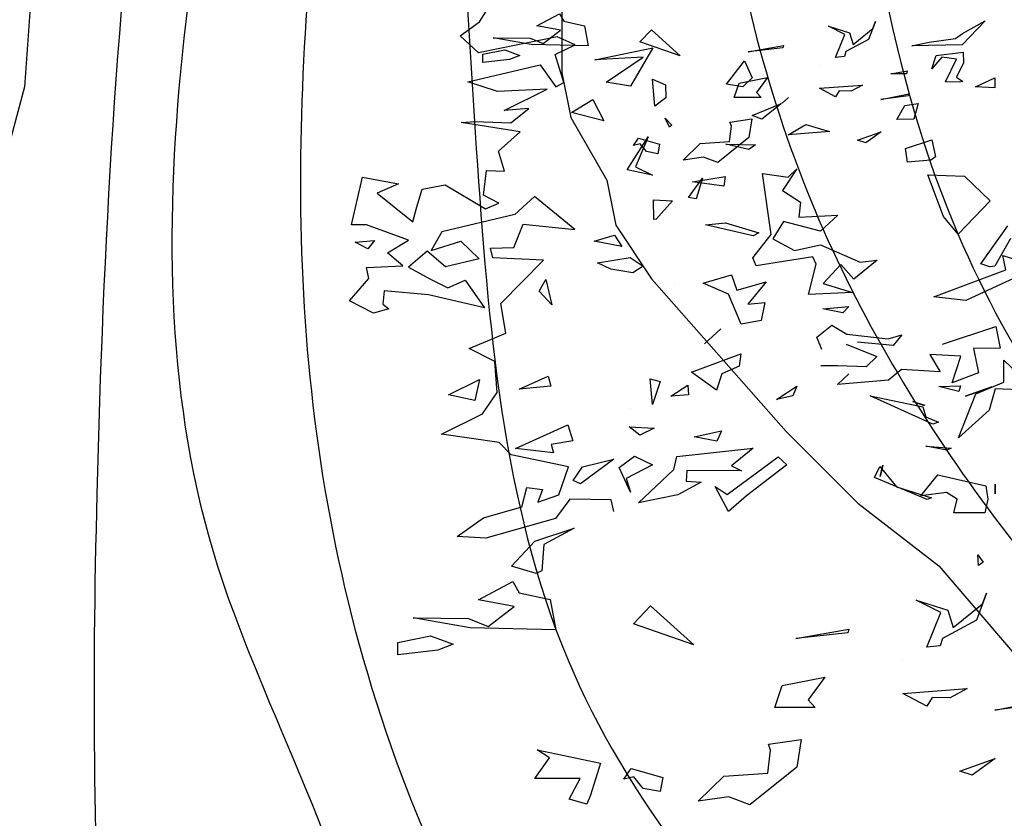
# Model space of a CAD drawing. Units: millimetres. Extents: x 2977 to 3288, y 1041 to 1321.
# Drawn here: x 3151 to 3158, y 1201 to 1207 of the extents above; entities that cross this region are included whole.
import ezdxf

# ---------------------------------------------------------------- set-up
doc = ezdxf.new("R2010")
doc.units = ezdxf.units.MM
for name, color, linetype in [('CURVAS 100 MODIF', 116, 'Continuous'), ('CURVAS 20', 252, 'Continuous'), ('VEGETACION', 57, 'Continuous'), ('VERDE', 67, 'Continuous')]:
    doc.layers.add(name, color=color, linetype=linetype)

# ---------------------------------------------------------------- blocks, each defined once
blk = doc.blocks.new('A$C14FD7D5A')
at = {"layer": 'VERDE', "color": 97}
for p, q in [((1.6919, 7.4967), (1.9272, 7.4463)), ((1.7372, 7.4666), (1.6919, 7.4967)), ((1.6835, 7.3899), (1.7372, 7.4666)), ((1.9272, 7.4463), (1.89, 7.3277)), ((1.8516, 7.3899), (1.6835, 7.3899)), ((1.8111, 7.3131), (1.8516, 7.3899)), ((1.8773, 7.2936), (1.8111, 7.3131)), ((1.8773, 7.2936), (1.8111, 7.3131)), ((1.89, 7.3277), (1.8773, 7.2936)), ((0.6466, 4.1601), (0.7054, 4.255)), ((0.549, 4.0911), (0.6466, 4.1601)), ((3.1573, 4.1662), (3.0429, 4.0468)), ((3.0449, 4.1019), (3.1573, 4.1662)), ((0.6414, 4.0067), (0.549, 4.0911)), ((1.0322, 4.0853), (0.6414, 4.0067)), ((1.1218, 4.0461), (1.0322, 4.0853)), ((2.88, 4.0601), (3.0112, 4.0785)), ((3.0112, 4.0785), (3.0449, 4.1019)), ((1.0214, 3.9991), (1.1218, 4.0461)), ((2.7944, 4.0414), (2.88, 4.0601)), ((3.0429, 4.0468), (2.7944, 4.0414)), ((3.0429, 4.0468), (2.7944, 4.0414)), ((1.0656, 3.8598), (1.0214, 3.9991)), ((1.219, 3.9716), (1.5074, 4.0322)), ((1.5074, 4.0322), (1.3952, 3.841)), ((1.4581, 3.9851), (1.219, 3.9716)), ((1.2745, 3.861), (1.4581, 3.9851)), ((1.8728, 3.8513), (1.9621, 3.9669)), ((1.9621, 3.9669), (2, 3.883)), ((0.5884, 3.8627), (0.9476, 3.9467)), ((0.9476, 3.9467), (1.0243, 3.8369)), ((0.7357, 3.8142), (0.5884, 3.8627)), ((1.0243, 3.8369), (1.0656, 3.8598)), ((1.3952, 3.841), (1.2745, 3.861)), ((1.3952, 3.841), (1.2745, 3.861)), ((1.5047, 3.8763), (1.5691, 3.848)), ((1.5174, 3.7424), (1.5047, 3.8763)), ((1.5174, 3.7424), (1.5047, 3.8763)), ((2, 3.883), (1.9536, 3.837)), ((0.9822, 3.8254), (0.7357, 3.8142)), ((0.7688, 3.7204), (0.9822, 3.8254)), ((1.5691, 3.848), (1.5707, 3.7826)), ((1.9536, 3.837), (1.8728, 3.8513)), ((1.9536, 3.837), (1.8728, 3.8513)), ((1.5707, 3.7826), (1.5174, 3.7424)), ((2.1816, 3.784), (2.1487, 3.7559)), ((2.1487, 3.7559), (2.1816, 3.784)), ((2.1487, 3.7559), (2.1816, 3.784)), ((1.1022, 3.7096), (1.2092, 3.7753)), ((1.2092, 3.7753), (1.2631, 3.6691)), ((2.0003, 3.6953), (2.1457, 3.7549)), ((2.1457, 3.7549), (2.0478, 3.6775)), ((0.8905, 3.7304), (0.7688, 3.7204)), ((0.8023, 3.6581), (0.8905, 3.7304)), ((1.2631, 3.6691), (1.1022, 3.7096)), ((1.2631, 3.6691), (1.1022, 3.7096)), ((1.5686, 3.6814), (1.6021, 3.6471)), ((1.589, 3.6375), (1.5686, 3.6814)), ((1.589, 3.6375), (1.5686, 3.6814)), ((2.0478, 3.6775), (2.0003, 3.6953)), ((2.0478, 3.6775), (2.0003, 3.6953)), ((0.5541, 3.6611), (0.6233, 3.6658)), ((0.8473, 3.6147), (0.5541, 3.6611)), ((0.6233, 3.6658), (0.8023, 3.6581)), ((1.6021, 3.6471), (1.589, 3.6375)), ((2.1794, 3.5987), (2.2665, 3.6508)), ((2.2665, 3.6508), (2.3841, 3.6165)), ((0.7399, 3.5174), (0.8473, 3.6147)), ((2.3841, 3.6165), (2.1794, 3.5987)), ((2.3841, 3.6165), (2.1794, 3.5987)), ((1.3789, 3.4249), (1.4842, 3.589)), ((1.4842, 3.589), (1.42, 3.4394)), ((1.8697, 3.552), (2.0171, 3.5496)), ((1.9841, 3.5265), (1.8697, 3.552)), ((1.9841, 3.5265), (1.8697, 3.552)), ((2.0171, 3.5496), (1.9841, 3.5265)), ((0.7696, 3.4192), (0.7399, 3.5174)), ((0.6651, 3.2999), (0.6811, 3.4225)), ((0.6811, 3.4225), (0.7696, 3.4192)), ((1.5052, 3.3986), (1.3789, 3.4249)), ((1.5052, 3.3986), (1.3789, 3.4249)), ((1.42, 3.4394), (1.5052, 3.3986)), ((2.2227, 3.4294), (2.1518, 3.322)), ((2.1792, 3.3893), (2.2227, 3.4294)), ((0.0106, 3.1513), (0.0654, 3.3882)), ((0.0654, 3.3882), (0.2434, 3.3554)), ((1.7048, 3.3653), (1.8665, 3.3927)), ((1.8665, 3.3927), (1.859, 3.3439)), ((2.0511, 3.4067), (2.1792, 3.3893)), ((2.0952, 3.1043), (2.0511, 3.4067)), ((2.8739, 3.4005), (3.0559, 3.3939)), ((2.9517, 3.194), (2.8739, 3.4005)), ((3.0559, 3.3939), (3.1833, 3.2708)), ((0.2434, 3.3554), (0.1376, 3.3098)), ((0.3613, 3.3295), (0.476, 3.3501)), ((0.476, 3.3501), (0.6761, 3.2313)), ((1.859, 3.3439), (1.7048, 3.3653)), ((1.859, 3.3439), (1.7048, 3.3653)), ((0.1376, 3.3098), (0.315, 3.1665)), ((0.3349, 3.241), (0.3613, 3.3295)), ((2.1518, 3.322), (2.2399, 3.2641)), ((0.742, 3.2595), (0.6651, 3.2999)), ((0.9198, 3.2926), (0.8211, 3.2033)), ((1.1192, 3.1289), (0.9198, 3.2926)), ((1.5108, 3.2754), (1.6048, 3.2706)), ((1.512, 3.1786), (1.5108, 3.2754)), ((1.6048, 3.2706), (1.5233, 3.1793)), ((3.1833, 3.2708), (3.024, 3.1058)), ((0.315, 3.1665), (0.3349, 3.241)), ((0.6761, 3.2313), (0.742, 3.2595)), ((2.2399, 3.2641), (2.2328, 3.1907)), ((0.8211, 3.2033), (0.458, 3.1164)), ((2.2328, 3.1907), (2.4258, 3.1995)), ((2.4258, 3.1995), (2.3402, 3.1199)), ((3.024, 3.1058), (2.9517, 3.194)), ((3.024, 3.1058), (2.9517, 3.194)), ((0.8166, 3.0386), (0.8627, 3.1554)), ((0.8627, 3.1554), (1.1192, 3.1289)), ((1.5233, 3.1793), (1.512, 3.1786)), ((1.5233, 3.1793), (1.512, 3.1786)), ((1.7685, 3.1521), (1.8686, 3.1627)), ((1.8686, 3.1627), (2.0332, 3.112)), ((2.1565, 3.1687), (2.103, 3.0823)), ((2.3402, 3.1199), (2.1565, 3.1687)), ((0.0843, 3.1526), (0.0106, 3.1513)), ((0.2925, 3.0761), (0.0843, 3.1526)), ((2.0054, 3.0973), (1.7685, 3.1521)), ((2.0054, 3.0973), (1.7685, 3.1521)), ((3.1357, 2.9574), (3.27, 3.1465)), ((0.458, 3.1164), (0.4065, 3.0241)), ((1.2156, 3.0707), (1.3168, 3.1014)), ((1.3168, 3.1014), (1.3537, 3.0436)), ((2.0029, 2.9877), (2.0952, 3.1043)), ((2.0332, 3.112), (2.0054, 3.0973)), ((2.103, 3.0823), (2.2106, 3.0247)), ((3.2839, 3.0838), (3.2052, 2.9473)), ((0.0278, 3.0651), (0.125, 3.0747)), ((0.0903, 3.0328), (0.0278, 3.0651)), ((0.0903, 3.0328), (0.0278, 3.0651)), ((0.125, 3.0747), (0.0903, 3.0328)), ((0.188, 3.0129), (0.2925, 3.0761)), ((0.4065, 3.0241), (0.5531, 3.0709)), ((0.5531, 3.0709), (0.6436, 2.9825)), ((1.3537, 3.0436), (1.2156, 3.0707)), ((1.3537, 3.0436), (1.2156, 3.0707)), ((2.2106, 3.0247), (2.3394, 3.052)), ((2.3394, 3.052), (2.5375, 2.967)), ((0.2653, 2.9479), (0.188, 3.0129)), ((0.3864, 3.0203), (0.2939, 2.9415)), ((0.4777, 2.9437), (0.3864, 3.0203)), ((0.7007, 3.0356), (0.8166, 3.0386)), ((0.7123, 2.9886), (0.7007, 3.0356)), ((0.6436, 2.9825), (0.4777, 2.9437)), ((0.9637, 2.9768), (0.7123, 2.9886)), ((0.7517, 2.7603), (0.9637, 2.9768)), ((1.2322, 2.9629), (1.3939, 2.9903)), ((1.3939, 2.9903), (1.4586, 2.9472)), ((2.0203, 2.9477), (2.0029, 2.9877)), ((2.3026, 2.9929), (2.0203, 2.9477)), ((2.3185, 2.9573), (2.3026, 2.9929)), ((2.6213, 2.9769), (2.5051, 2.8815)), ((2.5375, 2.967), (2.6213, 2.9769)), ((3.2461, 2.9996), (3.4675, 2.9278)), ((3.2611, 2.9291), (3.2461, 2.9996)), ((0.0851, 2.9403), (0.2653, 2.9479)), ((0.0964, 2.885), (0.0851, 2.9403)), ((0.2939, 2.9415), (0.3986, 2.8829)), ((1.2977, 2.9316), (1.2322, 2.9629)), ((1.4586, 2.9472), (1.4081, 2.9129)), ((2.2798, 2.8053), (2.3185, 2.9573)), ((2.4414, 2.9545), (2.3526, 2.8606)), ((2.5051, 2.8815), (2.4414, 2.9545)), ((3.1817, 2.9439), (3.1357, 2.9574)), ((3.1817, 2.9439), (3.1357, 2.9574)), ((3.2052, 2.9473), (3.1817, 2.9439)), ((1.4081, 2.9129), (1.2977, 2.9316)), ((1.4081, 2.9129), (1.2977, 2.9316)), ((1.7569, 2.8629), (1.8972, 2.9042)), ((1.8972, 2.9042), (1.9246, 2.8266)), ((2.9032, 2.7946), (3.2611, 2.9291)), ((0, 2.7751), (0.0964, 2.885)), ((0.3986, 2.8829), (0.4884, 2.8387)), ((0.4884, 2.8387), (0.5752, 2.8776)), ((0.5752, 2.8776), (0.67, 2.7397)), ((0.9423, 2.8226), (0.9761, 2.8807)), ((0.9761, 2.8807), (1.0044, 2.7539)), ((0.9981, 2.8885), (0.9981, 2.8885)), ((1.8822, 2.8067), (1.7569, 2.8629)), ((1.9246, 2.8266), (2.0693, 2.8694)), ((2.0693, 2.8694), (1.9784, 2.7582)), ((3.3236, 2.8968), (3.0613, 2.7762)), ((1.613, 2.855), (1.613, 2.855)), ((2.3526, 2.8606), (2.4989, 2.815)), ((0.1721, 2.8244), (0.1659, 2.7579)), ((0.3917, 2.8046), (0.1721, 2.8244)), ((0.67, 2.7397), (0.3917, 2.8046)), ((1.0044, 2.7539), (0.9423, 2.8226)), ((1.0044, 2.7539), (0.9423, 2.8226)), ((1.9463, 2.6579), (1.8822, 2.8067)), ((2.4989, 2.815), (2.2798, 2.8053)), ((2.4989, 2.815), (2.2798, 2.8053)), ((3.0613, 2.7762), (2.9032, 2.7946)), ((0.119, 2.7133), (0, 2.7751)), ((0.1659, 2.7579), (0.1953, 2.7353)), ((0.7769, 2.6143), (0.7517, 2.7603)), ((1.9784, 2.7582), (2.0628, 2.7666)), ((2.0628, 2.7666), (2.0452, 2.6763)), ((0.1953, 2.7353), (0.119, 2.7133)), ((2.3509, 2.7348), (2.4804, 2.7459)), ((2.45, 2.7154), (2.3509, 2.7348)), ((2.45, 2.7154), (2.3509, 2.7348)), ((2.4804, 2.7459), (2.45, 2.7154)), ((2.0452, 2.6763), (1.9463, 2.6579)), ((2.0452, 2.6763), (1.9463, 2.6579)), ((2.3214, 2.5942), (2.396, 2.6535)), ((2.396, 2.6535), (2.471, 2.6091)), ((2.9452, 2.5589), (3.2105, 2.6476)), ((3.2105, 2.6476), (3.2325, 2.5384)), ((0.5949, 2.5369), (0.7769, 2.6143)), ((1.8454, 2.6355), (1.7632, 2.5603)), ((1.7632, 2.5603), (1.8454, 2.6355)), ((1.7632, 2.5603), (1.8454, 2.6355)), ((2.471, 2.6091), (2.6754, 2.5856)), ((2.6754, 2.5856), (2.7443, 2.605)), ((2.7443, 2.605), (2.7005, 2.5517)), ((2.3465, 2.5322), (2.3214, 2.5942)), ((2.7005, 2.5517), (2.5233, 2.5682)), ((2.7005, 2.5517), (2.5233, 2.5682)), ((0.7228, 2.4733), (0.5949, 2.5369)), ((2.4675, 2.5584), (2.6189, 2.4981)), ((3.2325, 2.5384), (3.0994, 2.5375)), ((3.0994, 2.5375), (3.1241, 2.4161)), ((1.6988, 2.4206), (1.9439, 2.5104)), ((1.9439, 2.5104), (1.9357, 2.4498)), ((2.6189, 2.4981), (2.5662, 2.4466)), ((2.8827, 2.5072), (2.9343, 2.4216)), ((3.0371, 2.4991), (2.8827, 2.5072)), ((2.9947, 2.3671), (3.0371, 2.4991)), ((0.7344, 2.3192), (0.7228, 2.4733)), ((2.6455, 2.4696), (2.6455, 2.4696)), ((3.2503, 2.4787), (3.3692, 2.3658)), ((3.2507, 2.3701), (3.2503, 2.4787)), ((1.9357, 2.4498), (1.8489, 2.4109)), ((2.4261, 2.4515), (2.3421, 2.4515)), ((2.5662, 2.4466), (2.4261, 2.4515)), ((2.5662, 2.4466), (2.4261, 2.4515)), ((2.7424, 2.433), (2.677, 2.3802)), ((2.9343, 2.4216), (2.7424, 2.433)), ((0.8422, 2.3358), (0.9875, 2.4003)), ((0.9875, 2.4003), (1.0002, 2.3504)), ((1.4935, 2.386), (1.5438, 2.3741)), ((1.505, 2.2599), (1.4935, 2.386)), ((1.505, 2.2599), (1.4935, 2.386)), ((1.8227, 2.3309), (1.6988, 2.4206)), ((1.8227, 2.3309), (1.6988, 2.4206)), ((1.8489, 2.4109), (1.8227, 2.3309)), ((2.4243, 2.3586), (2.4813, 2.4117)), ((3.1241, 2.4161), (2.9947, 2.3671)), ((3.1241, 2.4161), (2.9947, 2.3671)), ((0.4913, 2.3075), (0.6458, 2.3835)), ((0.6458, 2.3835), (0.623, 2.2799)), ((1.0002, 2.3504), (0.8422, 2.3358)), ((1.0002, 2.3504), (0.8422, 2.3358)), ((1.5438, 2.3741), (1.505, 2.2599)), ((1.5962, 2.3004), (1.6808, 2.3549)), ((1.6808, 2.3549), (1.6846, 2.3068)), ((2.1209, 2.2845), (2.2229, 2.3502)), ((2.2229, 2.3502), (2.2022, 2.3016)), ((2.677, 2.3802), (2.4243, 2.3586)), ((2.9272, 2.3482), (3.0348, 2.3516)), ((3.0279, 2.3245), (2.9272, 2.3482)), ((3.0279, 2.3245), (2.9272, 2.3482)), ((3.0348, 2.3516), (3.0279, 2.3245)), ((3.1112, 2.3126), (3.2507, 2.3701)), ((0.6601, 2.2122), (0.7344, 2.3192)), ((3.0256, 2.0929), (3.1112, 2.3126)), ((3.0607, 2.3014), (3.1912, 2.3475)), ((3.1912, 2.3475), (3.0607, 2.3014)), ((3.1912, 2.3475), (3.0607, 2.3014)), ((3.208, 2.3369), (3.178, 2.2308)), ((3.4623, 2.3262), (3.208, 2.3369)), ((0.623, 2.2799), (0.4913, 2.3075)), ((0.623, 2.2799), (0.4913, 2.3075)), ((1.6846, 2.3068), (1.5962, 2.3004)), ((1.6846, 2.3068), (1.5962, 2.3004)), ((2.2022, 2.3016), (2.1209, 2.2845)), ((2.2022, 2.3016), (2.1209, 2.2845)), ((2.5874, 2.3025), (2.8489, 2.2481)), ((2.8976, 2.1615), (2.5874, 2.3025)), ((2.8976, 2.1615), (2.5874, 2.3025)), ((1.3958, 2.2379), (1.3958, 2.2379)), ((2.7988, 2.2733), (2.859, 2.2566)), ((2.8517, 2.254), (2.7988, 2.2733)), ((2.8517, 2.254), (2.7988, 2.2733)), ((2.8489, 2.2481), (2.863, 2.1987)), ((2.859, 2.2566), (2.8517, 2.254)), ((0.4564, 2.1123), (0.6601, 2.2122)), ((3.178, 2.2308), (3.0256, 2.0929)), ((3.0407, 2.2367), (3.0407, 2.2367)), ((2.863, 2.1987), (2.9269, 2.1718)), ((2.9269, 2.1718), (2.8976, 2.1615)), ((0.8243, 2.0411), (1.0847, 2.1577)), ((1.0847, 2.1577), (1.1091, 2.079)), ((1.3895, 2.1483), (1.514, 2.1412)), ((1.4418, 2.1075), (1.3895, 2.1483)), ((1.4418, 2.1075), (1.3895, 2.1483)), ((1.514, 2.1412), (1.4418, 2.1075)), ((1.7118, 2.0989), (1.8479, 2.1288)), ((1.8479, 2.1288), (1.8252, 2.0763)), ((2.8691, 2.13), (2.8691, 2.13)), ((0.7431, 2.0701), (0.4564, 2.1123)), ((1.8252, 2.0763), (1.7118, 2.0989)), ((1.8252, 2.0763), (1.7118, 2.0989)), ((0.8027, 2.0088), (0.7431, 2.0701)), ((1.1091, 2.079), (1.0018, 2.0609)), ((1.0018, 2.0609), (1.0134, 2.0189)), ((1.0134, 2.0189), (0.8243, 2.0411)), ((1.0134, 2.0189), (0.8243, 2.0411)), ((1.626, 2.0011), (2.0052, 2.0426)), ((2.0052, 2.0426), (1.8976, 1.9552)), ((2.8636, 2.0523), (2.9891, 2.0422)), ((2.9682, 2.0315), (2.8636, 2.0523)), ((2.9682, 2.0315), (2.8636, 2.0523)), ((2.9891, 2.0422), (2.9682, 2.0315)), ((1.0873, 1.9494), (0.8027, 2.0088)), ((1.3127, 1.9877), (1.1468, 1.8649)), ((1.1581, 1.9496), (1.3127, 1.9877)), ((1.339, 1.9459), (1.4162, 2.0028)), ((1.4162, 2.0028), (1.5059, 1.9587)), ((1.4661, 2.0155), (1.4661, 2.0155)), ((1.6109, 1.9364), (1.626, 2.0011)), ((1.877, 1.8128), (2.1293, 1.9991)), ((2.1293, 1.9991), (2.1728, 1.96)), ((1.0406, 1.811), (1.0873, 1.9494)), ((1.1111, 1.882), (1.1581, 1.9496)), ((1.3952, 1.8241), (1.339, 1.9459)), ((1.3952, 1.8241), (1.339, 1.9459)), ((1.5059, 1.9587), (1.3749, 1.891)), ((1.8976, 1.9552), (1.9477, 1.9301)), ((2.1728, 1.96), (1.972, 1.8052)), ((2.6088, 1.8964), (2.6354, 1.9519)), ((2.6354, 1.9519), (2.7172, 1.8507)), ((2.65, 1.9571), (2.6367, 1.9013)), ((2.6367, 1.9013), (2.65, 1.9571)), ((2.6367, 1.9013), (2.65, 1.9571)), ((1.4355, 1.7707), (1.6109, 1.9364)), ((1.6754, 1.9312), (1.6724, 1.879)), ((1.9477, 1.9301), (1.6754, 1.9312)), ((2.8384, 1.8061), (2.9221, 1.9098)), ((2.9221, 1.9098), (3.1605, 1.8555)), ((1.1468, 1.8649), (1.1111, 1.882)), ((1.1468, 1.8649), (1.1111, 1.882)), ((1.3749, 1.891), (1.3952, 1.8241)), ((1.7472, 1.8725), (1.6309, 1.81)), ((1.6724, 1.879), (1.7472, 1.8725)), ((2.8697, 1.7875), (2.6088, 1.8964)), ((2.8697, 1.7875), (2.6088, 1.8964)), ((0.8559, 1.7507), (0.8812, 1.847)), ((0.8812, 1.847), (0.9591, 1.8366)), ((0.9591, 1.8366), (0.9351, 1.7737)), ((1.8174, 1.8511), (1.877, 1.8128)), ((1.8825, 1.7274), (1.8174, 1.8511)), ((1.8825, 1.7274), (1.8174, 1.8511)), ((2.7172, 1.8507), (2.8917, 1.7952)), ((3.1605, 1.8555), (3.171, 1.7883)), ((3.207, 1.8637), (3.2079, 1.8145)), ((3.2079, 1.8145), (3.207, 1.8637)), ((3.2079, 1.8145), (3.207, 1.8637)), ((0.9351, 1.7737), (1.0406, 1.811)), ((1.6309, 1.81), (1.4355, 1.7707)), ((1.6309, 1.81), (1.4355, 1.7707)), ((1.972, 1.8052), (1.8825, 1.7274)), ((2.9664, 1.8216), (2.8384, 1.8061)), ((3.0191, 1.7891), (2.9664, 1.8216)), ((1.0946, 1.7888), (1.023, 1.6927)), ((1.3, 1.7855), (1.0946, 1.7888)), ((1.3124, 1.7273), (1.3, 1.7855)), ((1.3124, 1.7273), (1.3, 1.7855)), ((2.8917, 1.7952), (2.8697, 1.7875)), ((3.0021, 1.7205), (3.0191, 1.7891)), ((3.171, 1.7883), (3.1569, 1.7207)), ((0.6662, 1.6953), (0.8559, 1.7507)), ((0.5356, 1.6031), (0.6662, 1.6953)), ((1.023, 1.6927), (0.6768, 1.5952)), ((3.1569, 1.7207), (3.0021, 1.7205)), ((3.1569, 1.7207), (3.0021, 1.7205)), ((0.9208, 1.5808), (1.1158, 1.6447)), ((0.9254, 1.6237), (0.9254, 1.6237)), ((1.1158, 1.6447), (0.9648, 1.5634)), ((0.6768, 1.5952), (0.5356, 1.6031)), ((0.805, 1.4559), (0.9208, 1.5808)), ((0.9648, 1.5634), (0.9563, 1.4335)), ((3.1217, 1.5122), (3.1479, 1.4754)), ((3.1242, 1.4587), (3.1217, 1.5122)), ((3.1242, 1.4587), (3.1217, 1.5122)), ((3.1479, 1.4754), (3.1242, 1.4587)), ((0.9266, 1.4197), (0.805, 1.4559)), ((0.9266, 1.4197), (0.805, 1.4559)), ((0.9563, 1.4335), (0.9266, 1.4197)), ((0.6413, 1.2894), (0.8108, 1.3789)), ((0.8108, 1.3789), (0.8437, 1.3229)), ((0.8437, 1.3229), (0.9971, 1.2897)), ((3.1644, 1.3213), (3.1147, 1.1868)), ((3.1452, 1.2684), (3.1644, 1.3213)), ((0.8179, 1.2561), (0.6413, 1.2894)), ((0.9971, 1.2897), (1.0253, 1.1399)), ((2.8156, 1.2872), (2.9718, 1.2369)), ((2.9381, 1.225), (2.8156, 1.2872)), ((0.6884, 1.1561), (0.8179, 1.2561)), ((1.4103, 1.1688), (1.4957, 1.2583)), ((1.4957, 1.2583), (1.7104, 1.0655)), ((2.9988, 1.1508), (3.1452, 1.2684)), ((2.8683, 1.0537), (2.9381, 1.225)), ((2.9718, 1.2369), (2.9988, 1.1508)), ((0.3171, 1.1997), (0.5919, 1.1961)), ((0.6, 1.1496), (0.3171, 1.1997)), ((0.5919, 1.1961), (0.6884, 1.1561)), ((3.1147, 1.1868), (2.9452, 1.0973)), ((1.0253, 1.1399), (0.6, 1.1496)), ((1.0253, 1.1399), (0.6, 1.1496)), ((1.7104, 1.0655), (1.4103, 1.1688)), ((1.7104, 1.0655), (1.4103, 1.1688)), ((2.2174, 1.0959), (2.481, 1.1427)), ((2.481, 1.1427), (2.4759, 1.1245)), ((0.2401, 1.0769), (0.4032, 1.1098)), ((0.4032, 1.1098), (0.515, 1.0685)), ((2.4759, 1.1245), (2.2174, 1.0959)), ((2.4759, 1.1245), (2.2174, 1.0959)), ((0.2407, 1.0145), (0.2401, 1.0769)), ((0.515, 1.0685), (0.4383, 1.0382)), ((2.9452, 1.0973), (2.9336, 1.0602)), ((0.4383, 1.0382), (0.2407, 1.0145)), ((0.4383, 1.0382), (0.2407, 1.0145)), ((2.9336, 1.0602), (2.8683, 1.0537)), ((2.9336, 1.0602), (2.8683, 1.0537)), ((2.7475, 0.9946), (2.7475, 0.9946)), ((2.1497, 0.8627), (2.3608, 0.9043)), ((2.3608, 0.9043), (2.2788, 0.7913)), ((2.1123, 0.7539), (2.1497, 0.8627)), ((2.7485, 0.8236), (3.068, 0.8473)), ((3.068, 0.8473), (2.9838, 0.8011)), ((2.8681, 0.7603), (2.7485, 0.8236)), ((2.2788, 0.7913), (2.3133, 0.754)), ((2.8938, 0.804), (2.8681, 0.7603)), ((2.9838, 0.8011), (2.8938, 0.804)), ((2.9838, 0.8011), (2.8938, 0.804)), ((3.206, 0.7412), (3.4171, 0.7827)), ((2.3133, 0.754), (2.1123, 0.7539)), ((2.3133, 0.754), (2.1123, 0.7539)), ((3.4095, 0.7668), (3.206, 0.7412)), ((3.4095, 0.7668), (3.206, 0.7412)), ((2.0811, 0.5715), (2.2444, 0.5946)), ((2.2444, 0.5946), (2.2222, 0.4566)), ((2.092, 0.5408), (2.0811, 0.5715)), ((2.0777, 0.427), (2.092, 0.5408)), ((3.0315, 0.4373), (3.2073, 0.4994)), ((3.2073, 0.4994), (3.0928, 0.4178)), ((1.3632, 0.3973), (1.3986, 0.451)), ((1.3986, 0.451), (1.5562, 0.4061)), ((2.2222, 0.4566), (1.9896, 0.2706)), ((1.4131, 0.4099), (1.3632, 0.3973)), ((1.4583, 0.3518), (1.4131, 0.4099)), ((1.5562, 0.4061), (1.5432, 0.3356)), ((1.7327, 0.2888), (1.8603, 0.4129)), ((1.8603, 0.4129), (2.0777, 0.427)), ((3.0928, 0.4178), (3.0315, 0.4373)), ((3.0928, 0.4178), (3.0315, 0.4373)), ((1.5432, 0.3356), (1.4583, 0.3518)), ((1.5432, 0.3356), (1.4583, 0.3518)), ((1.8837, 0.3091), (1.7327, 0.2888)), ((1.9896, 0.2706), (1.8837, 0.3091)), ((1.9896, 0.2706), (1.8837, 0.3091))]:
    blk.add_line(p, q, dxfattribs=at)
blk = doc.blocks.new('a1')
at = {"layer": 'VERDE'}
for p, q in [((1714.6399, -470.3081), (1714.6676, -470.3082)), ((1714.6651, -470.362), (1714.6399, -470.3081)), ((1714.6676, -470.3082), (1714.6651, -470.362)), ((1714.6676, -470.3082), (1714.6651, -470.362)), ((1714.5688, -470.396), (1714.5985, -470.3948)), ((1714.578, -470.4709), (1714.5688, -470.396)), ((1714.5985, -470.3948), (1714.6379, -470.4141)), ((1714.6379, -470.4141), (1714.6503, -470.3968)), ((1714.6503, -470.3968), (1714.6523, -470.4059)), ((1714.5882, -470.4144), (1714.5823, -470.4552)), ((1714.6508, -470.4452), (1714.5882, -470.4144)), ((1714.6523, -470.4059), (1714.6508, -470.4452)), ((1714.6523, -470.4059), (1714.6508, -470.4452)), ((1714.5823, -470.4552), (1714.6155, -470.4829)), ((1714.6155, -470.4829), (1714.578, -470.4709)), ((1714.8126, -470.4835), (1714.8605, -470.4728)), ((1714.8365, -470.5563), (1714.8126, -470.4835)), ((1714.8605, -470.4728), (1714.8694, -470.4856)), ((1714.8694, -470.4856), (1714.8751, -470.5507)), ((1714.8694, -470.4856), (1714.8751, -470.5507)), ((1714.7114, -470.5211), (1714.7551, -470.5333)), ((1714.717, -470.5579), (1714.7114, -470.5211)), ((1714.7551, -470.5333), (1714.7563, -470.5803)), ((1714.7551, -470.5333), (1714.7563, -470.5803)), ((1714.6205, -470.5513), (1714.6292, -470.5532)), ((1714.6292, -470.5969), (1714.6205, -470.5513)), ((1714.6292, -470.5532), (1714.6292, -470.5969)), ((1714.6292, -470.5532), (1714.6292, -470.5969)), ((1714.6845, -470.546), (1714.6904, -470.5488)), ((1714.7, -470.6248), (1714.6845, -470.546)), ((1714.6904, -470.5488), (1714.7, -470.6248)), ((1714.6904, -470.5488), (1714.7, -470.6248)), ((1714.7563, -470.5803), (1714.717, -470.5579)), ((1714.8751, -470.5507), (1714.8365, -470.5563)), ((1714.4833, -470.6403), (1714.5336, -470.6589)), ((1714.5031, -470.6475), (1714.4833, -470.6403)), ((1714.547, -470.7022), (1714.5031, -470.6475)), ((1714.7903, -470.6243), (1714.8208, -470.6671)), ((1714.8135, -470.69), (1714.7903, -470.6243)), ((1714.5336, -470.6589), (1714.567, -470.7222)), ((1714.6603, -470.6763), (1714.6776, -470.7078)), ((1714.6692, -470.7957), (1714.6603, -470.6763)), ((1714.8208, -470.6671), (1714.8135, -470.69)), ((1714.8208, -470.6671), (1714.8135, -470.69)), ((1714.5148, -470.7123), (1714.547, -470.7022)), ((1714.496, -470.7706), (1714.5148, -470.7123)), ((1714.5193, -470.7249), (1714.496, -470.7706)), ((1714.5833, -470.7509), (1714.5193, -470.7249)), ((1714.567, -470.7222), (1714.5808, -470.7266)), ((1714.5808, -470.7266), (1714.5833, -470.7509)), ((1714.5808, -470.7266), (1714.5833, -470.7509)), ((1714.6776, -470.7078), (1714.6765, -470.7414)), ((1714.6776, -470.7078), (1714.6765, -470.7414)), ((1714.6928, -470.751), (1714.6692, -470.7957)), ((1714.6765, -470.7414), (1714.6928, -470.751)), ((1714.6053, -470.7961), (1714.6053, -470.7961)), ((1714.55, -470.8956), (1714.5568, -470.8975)), ((1714.5675, -470.994), (1714.55, -470.8956)), ((1714.5568, -470.8975), (1714.5675, -470.994)), ((1714.5568, -470.8975), (1714.5675, -470.994)), ((1714.6391, -470.9405), (1714.6813, -470.9711)), ((1714.6546, -471.0193), (1714.6391, -470.9405)), ((1714.6813, -470.9711), (1714.6952, -470.9582)), ((1714.6952, -470.9582), (1714.6952, -471.0333)), ((1714.6952, -470.9582), (1714.6952, -471.0333)), ((1714.7547, -470.984), (1714.8063, -470.9922)), ((1714.7633, -471.0449), (1714.7547, -470.984)), ((1714.8063, -470.9922), (1714.8757, -471.0791)), ((1714.6952, -471.0333), (1714.6546, -471.0193)), ((1714.7748, -471.0409), (1714.7633, -471.0449)), ((1714.8173, -471.0462), (1714.7748, -471.0409)), ((1714.8226, -471.1274), (1714.8173, -471.0462)), ((1714.8757, -471.0791), (1714.8614, -471.1187)), ((1714.8757, -471.0791), (1714.8614, -471.1187)), ((1714.8689, -471.1751), (1714.8226, -471.1274)), ((1714.8614, -471.1187), (1714.8689, -471.1751)), ((1714.919, -471.1217), (1714.9768, -471.1388)), ((1714.9733, -471.1604), (1714.919, -471.1217)), ((1714.9768, -471.1388), (1714.9733, -471.1604)), ((1714.9768, -471.1388), (1714.9733, -471.1604)), ((1714.5068, -471.2636), (1714.5789, -471.1834)), ((1714.5789, -471.1834), (1714.5403, -471.2955)), ((1714.5789, -471.1834), (1714.5403, -471.2955)), ((1714.8084, -471.2998), (1714.8251, -471.241)), ((1714.8251, -471.241), (1714.8515, -471.2458)), ((1714.8515, -471.2458), (1714.8454, -471.2775)), ((1714.8515, -471.2458), (1714.8454, -471.2775)), ((1714.5403, -471.2955), (1714.5068, -471.2636)), ((1714.8454, -471.2775), (1714.8237, -471.2944)), ((1714.8284, -471.3131), (1714.8084, -471.2998)), ((1714.8237, -471.2944), (1714.8284, -471.3131)), ((1714.4951, -471.4498), (1714.5511, -471.4393)), ((1714.5511, -471.4393), (1714.5474, -471.5981)), ((1714.5511, -471.4393), (1714.5474, -471.5981)), ((1714.4827, -471.5071), (1714.4951, -471.4498)), ((1714.4618, -471.5194), (1714.4827, -471.5071)), ((1714.4952, -471.5827), (1714.4618, -471.5194)), ((1714.5077, -471.5167), (1714.4952, -471.5827)), ((1714.545, -471.5651), (1714.5077, -471.5167)), ((1714.5301, -471.6011), (1714.545, -471.5651)), ((1714.5474, -471.5981), (1714.5287, -471.7038)), ((1714.5287, -471.7038), (1714.5301, -471.6011)), ((1714.5623, -471.6716), (1714.5777, -471.6299)), ((1714.5777, -471.6299), (1714.5891, -471.6585)), ((1714.5891, -471.6585), (1714.5979, -471.7323)), ((1714.5891, -471.6585), (1714.5979, -471.7323)), ((1714.5746, -471.7325), (1714.5623, -471.6716)), ((1714.5979, -471.7323), (1714.5746, -471.7325))]:
    blk.add_line(p, q, dxfattribs=at)

msp = doc.modelspace()

# ---------------------------------------------------------------- linework, layer by layer
at = {"layer": 'CURVAS 100 MODIF'}
for points in [[(3152.0441, 1226.1112), (3152.0441, 1225.6026), (3152.258, 1224.9614), (3152.3649, 1223.8927), (3152.3649, 1223.1446), (3152.5788, 1221.3277), (3152.7927, 1220.3659), (3152.7927, 1219.5109), (3152.7927, 1218.4421), (3152.6857, 1217.3734), (3152.4719, 1216.3047), (3152.0441, 1214.9153), (3151.7233, 1213.2054), (3151.5094, 1212.1366), (3151.4025, 1210.961), (3151.2956, 1209.5717), (3151.2956, 1208.6098), (3151.2956, 1207.8617), (3151.1886, 1206.3655), (3150.7609, 1204.7624)], [(3155.756, 1214.6477), (3155.6455, 1213.7), (3155.5538, 1212.5462), (3155.5282, 1211.8166), (3155.5282, 1211.683), (3155.3945, 1211.0815), (3155.3945, 1210.6805), (3155.3276, 1210.3464), (3155.3276, 1209.8786), (3155.2608, 1209.0098), (3155.1939, 1208.4083), (3155.1939, 1207.6064), (3155.1939, 1206.4703), (3155.2608, 1206.1361), (3155.5282, 1205.6683), (3155.5951, 1205.3342), (3155.8626, 1204.9332), (3156.8656, 1203.7971), (3157.4005, 1203.2625), (3158.0024, 1202.7947), (3158.8048, 1201.8591), (3159.3397, 1201.1908), (3159.9415, 1200.2551)]]:
    msp.add_lwpolyline(points, dxfattribs=at)
msp.add_open_spline([(3141.7252, 1226.26), (3141.5575, 1223.8146), (3141.1429, 1217.7662), (3137.8908, 1207.8547), (3139.241, 1195.6875), (3143.8006, 1185.5555), (3148.9456, 1179.8171), (3151.3807, 1176.0924), (3151.7778, 1174.7132), (3151.8109, 1174.591)], degree=3, knots=[0, 0, 0, 0, 7.312852, 18.087136, 32.444473, 42.769286, 51.542135, 55.474824, 55.854763, 55.854763, 55.854763, 55.854763], dxfattribs=at)
at = {"layer": 'CURVAS 20', "linetype": 'Continuous'}
for points, knots in [([(3143.1426, 1226.2396), (3143.1745, 1224.9781), (3143.1789, 1222.1061), (3142.1001, 1217.6746), (3141.3447, 1213.1814), (3140.3047, 1209.2405), (3139.9018, 1205.4594), (3139.9018, 1201.934), (3139.9535, 1198.8759), (3140.6314, 1195.5052), (3142.1017, 1190.4379), (3145.6943, 1185.6061), (3149.0854, 1181.2665), (3151.3544, 1178.6111), (3152.2309, 1176.2616), (3152.5214, 1175.1567), (3152.6406, 1174.591)], [1.10994, 1.10994, 1.10994, 1.10994, 4.879703, 9.713972, 14.721652, 18.50065, 22.552811, 26.058133, 29.002958, 32.008931, 36.393736, 44.41548, 49.544301, 53.463908, 55.168776, 56.893018, 56.893018, 56.893018, 56.893018]), ([(3153.8116, 1174.591), (3153.6568, 1175.5981), (3153.0285, 1178.8687), (3148.8649, 1182.6734), (3145.3388, 1187.1675), (3140.762, 1193.8288), (3139.6643, 1204.9061), (3143.8639, 1215.0772), (3144.8713, 1222.3506), (3144.8112, 1225.3602), (3144.7711, 1226.2161)], [0.740151, 0.740151, 0.740151, 0.740151, 3.743455, 10.656121, 16.715725, 21.094873, 34.732622, 47.512268, 53.979536, 56.550254, 56.550254, 56.550254, 56.550254]), ([(3146.2923, 1226.1941), (3146.7368, 1224.5451), (3147.6417, 1220.3154), (3145.2795, 1213.5555), (3142.4989, 1205.3576), (3141.9103, 1197.2471), (3144.207, 1187.6524), (3150.7834, 1182.808), (3154.8233, 1177.4073), (3155.1516, 1175.1425), (3155.2065, 1174.591)], [1.713002, 1.713002, 1.713002, 1.713002, 6.747703, 14.629555, 22.397032, 32.906893, 38.571077, 51.12354, 56.348175, 57.999014, 57.999014, 57.999014, 57.999014]), ([(3157.0657, 1174.591), (3156.9347, 1174.8499), (3156.2268, 1176.2807), (3155.055, 1179.4495), (3150.6333, 1182.7597), (3147.1653, 1186.8562), (3145.3181, 1191.1393), (3143.5219, 1195.3717), (3143.6493, 1201.5133), (3145.222, 1207.3283), (3147.3604, 1213.1907), (3148.2105, 1218.12), (3148.2622, 1222.4789), (3147.9936, 1224.7622), (3147.7888, 1225.7406), (3147.6899, 1226.174)], [0.729931, 0.729931, 0.729931, 0.729931, 1.601172, 5.51514, 10.60755, 17.734647, 21.382794, 24.567407, 31.44453, 39.177676, 42.656157, 50.148203, 54.033067, 55.699387, 57.032533, 57.032533, 57.032533, 57.032533]), ([(3161.534, 1174.591), (3161.3637, 1175.0569), (3160.7543, 1176.565), (3158.7947, 1178.3378), (3156.6787, 1181.3502), (3154.0119, 1183.5146), (3151.0538, 1185.9451), (3149.142, 1188.5786), (3148.0811, 1191.7173), (3146.7903, 1194.6577), (3145.9869, 1197.6081), (3145.5058, 1201.8519), (3146.9348, 1205.7577), (3148.8661, 1209.779), (3148.517, 1213.5344), (3150.4522, 1216.8609), (3150.6081, 1220.8492), (3150.6611, 1223.8996), (3150.1788, 1225.7067), (3150.0525, 1226.1399)], [0.488731, 0.488731, 0.488731, 0.488731, 1.96394, 5.356276, 8.192405, 13.000794, 15.546395, 19.691241, 22.517572, 25.461633, 29.316675, 31.654668, 38.155992, 41.380456, 44.87646, 49.001538, 52.453134, 56.714497, 58.064817, 58.064817, 58.064817, 58.064817]), ([(3164.6156, 1174.591), (3164.0636, 1175.4776), (3162.7891, 1177.3413), (3159.1909, 1179.0888), (3157.7041, 1182.2404), (3155.6966, 1184.3574), (3152.8676, 1185.6222), (3150.0326, 1188.0242), (3149.4921, 1191.1251), (3148.9847, 1193.2101), (3147.8288, 1195.305), (3146.6271, 1198.254), (3146.7841, 1202.0407), (3147.7037, 1205.5291), (3149.7557, 1209.5119), (3148.9494, 1213.832), (3151.5525, 1217.268), (3150.9362, 1220.858), (3151.1439, 1223.807), (3150.7605, 1225.6733), (3150.733, 1226.1264)], [0.689348, 0.689348, 0.689348, 0.689348, 3.772829, 7.414234, 12.13027, 13.824484, 16.036894, 21.419735, 23.927904, 25.312054, 27.84545, 31.070003, 34.720584, 38.952253, 41.862993, 47.957147, 50.930416, 53.9406, 58.347851, 59.729069, 59.729069, 59.729069, 59.729069]), ([(3151.3272, 1226.1215), (3151.3559, 1225.6928), (3151.4504, 1224.2815), (3151.613, 1221.9313), (3151.9611, 1219.1629), (3151.4162, 1216.0065), (3150.1507, 1212.6697), (3150.1291, 1208.6846), (3147.7303, 1203.5797), (3147.6812, 1199.9058), (3147.9083, 1195.2222), (3150.1042, 1192.1956), (3150.2309, 1187.2822), (3157.5851, 1185.2935), (3160.7463, 1178.8339), (3165.726, 1177.3562), (3167.5635, 1175.3126), (3168.1914, 1174.591)], [0.098079, 0.098079, 0.098079, 0.098079, 1.386895, 4.340813, 7.177922, 9.697023, 13.862918, 17.778172, 21.541619, 26.32323, 32.805385, 34.28531, 37.412073, 46.261375, 52.570581, 57.9155, 60.756821, 60.756821, 60.756821, 60.756821]), ([(3151.7083, 1226.1161), (3151.7019, 1225.7135), (3151.6931, 1224.0007), (3152.2064, 1221.2352), (3152.3023, 1217.5797), (3151.2749, 1214.1799), (3150.8099, 1210.7533), (3150.5628, 1207.5616), (3150.1629, 1204.5943), (3148.7029, 1203.1283), (3148.7516, 1198.5829), (3149.2936, 1195.7606), (3150.0124, 1193.9577), (3151.2369, 1192.249), (3150.9945, 1189.4052), (3153.7086, 1186.9225), (3157.2958, 1185.0915), (3160.4167, 1183.0475), (3162.432, 1179.3646), (3165.5802, 1177.9478), (3168.4003, 1176.407), (3169.7764, 1175.2217), (3170.4749, 1174.591)], [0.393702, 0.393702, 0.393702, 0.393702, 1.599769, 5.53032, 8.806582, 12.447016, 16.097867, 19.163466, 22.060293, 25.039009, 28.91066, 30.730136, 33.611407, 34.686466, 36.908085, 41.551894, 44.361552, 49.280128, 52.341902, 56.574368, 59.203961, 62.012407, 62.012407, 62.012407, 62.012407]), ([(3152.6848, 1226.102), (3152.8169, 1225.2511), (3153.154, 1223.0264), (3153.5076, 1218.9865), (3153.0147, 1214.0308), (3151.9693, 1208.7273), (3151.6225, 1202.4186), (3151.7429, 1196.1297), (3155.366, 1189.8582), (3160.3929, 1185.5651), (3165.7625, 1180.7844), (3170.4895, 1177.2532), (3173.7153, 1175.3623), (3175.0921, 1174.591)], [0.455439, 0.455439, 0.455439, 0.455439, 3.039135, 7.206643, 12.582673, 17.897653, 23.453034, 31.898723, 36.288664, 45.022186, 51.43931, 57.926164, 62.658501, 62.658501, 62.658501, 62.658501]), ([(3153.4264, 1226.0913), (3153.6367, 1224.4311), (3153.9823, 1221.4929), (3153.9844, 1216.2987), (3153.1311, 1210.4255), (3151.7041, 1204.5391), (3153.8346, 1200.0606), (3155.749, 1193.691), (3159.3728, 1190.08), (3166.0062, 1181.3391), (3174.2397, 1176.9678), (3179.004, 1174.591)], [0.779334, 0.779334, 0.779334, 0.779334, 5.801519, 9.657351, 16.239474, 24.130009, 26.25449, 31.884334, 36.393883, 48.350271, 64.08374, 64.08374, 64.08374, 64.08374]), ([(3154.0225, 1226.0827), (3154.1643, 1225.0814), (3154.5674, 1222.1669), (3154.9239, 1218.2231), (3154.3154, 1213.1219), (3153.156, 1208.1171), (3153.1366, 1201.5077), (3158.1323, 1194.3665), (3160.9029, 1190.2995), (3166.8501, 1183.4652), (3174.508, 1177.6875), (3180.5631, 1175.4867), (3183.3388, 1174.591)], [0.765924, 0.765924, 0.765924, 0.765924, 3.801735, 9.594964, 12.576982, 19.128508, 25.310322, 30.897605, 38.043113, 47.104624, 57.710231, 66.411361, 66.411361, 66.411361, 66.411361]), ([(3154.7332, 1226.0724), (3154.8251, 1225.4822), (3155.1601, 1223.2608), (3155.3838, 1219.7964), (3155.5938, 1215.2847), (3154.2623, 1210.8719), (3154.5079, 1206.365), (3154.9358, 1200.8606), (3160.5631, 1196.8002), (3163.5836, 1190.0455), (3169.5138, 1183.8709), (3176.171, 1178.4168), (3181.4668, 1177.1381), (3183.9228, 1176.6678)], [0.496262, 0.496262, 0.496262, 0.496262, 2.287442, 7.234615, 10.919581, 15.75449, 20.7731, 24.585001, 31.397147, 38.941069, 47.910583, 56.789651, 64.183833, 64.183833, 64.183833, 64.183833]), ([(3155.6211, 1226.0596), (3155.7983, 1225.0963), (3156.2475, 1222.6632), (3157.1277, 1218.2153), (3156.3281, 1213.1681), (3156.1215, 1208.6839), (3157.163, 1204.5734), (3160.621, 1200.3379), (3165.4753, 1196.4853), (3168.3717, 1187.8199), (3176.13, 1183.6829), (3182.1303, 1181.4555), (3183.8589, 1180.8472)], [0.396949, 0.396949, 0.396949, 0.396949, 3.339809, 7.827139, 13.870851, 18.519263, 21.209015, 26.382907, 34.559283, 39.32893, 52.939605, 58.478465, 58.478465, 58.478465, 58.478465]), ([(3156.258, 1226.0504), (3156.4815, 1224.9091), (3156.8351, 1223.0487), (3157.3272, 1219.1031), (3157.395, 1214.6446), (3157.1887, 1209.6262), (3157.8774, 1204.5282), (3161.6761, 1200.6656), (3165.8176, 1197.0708), (3169.4014, 1190.8743), (3176.1484, 1188.2557), (3180.438, 1183.6558), (3182.9403, 1182.8645), (3183.8311, 1182.6604)], [0.560812, 0.560812, 0.560812, 0.560812, 4.048603, 6.240723, 12.484281, 17.361609, 21.405968, 27.434826, 32.856963, 37.988675, 48.276406, 53.502047, 56.219799, 56.219799, 56.219799, 56.219799]), ([(3156.954, 1226.0404), (3157.0832, 1225.3099), (3157.4782, 1223.0337), (3157.8441, 1219.7589), (3158.097, 1215.623), (3157.8582, 1211.7988), (3158.3858, 1207.8732), (3160.4126, 1204.9678), (3161.9831, 1202.0159), (3165.6774, 1199.6214), (3168.0541, 1194.7661), (3174.5552, 1191.7373), (3178.8523, 1186.9565), (3182.619, 1185.5264), (3183.7924, 1185.1943)], [0.440327, 0.440327, 0.440327, 0.440327, 2.665318, 7.370354, 10.3229, 15.067723, 18.925772, 21.831265, 25.60094, 28.767116, 34.720727, 40.977091, 49.610319, 53.280249, 53.280249, 53.280249, 53.280249]), ([(3157.3368, 1226.0349), (3157.5695, 1224.7081), (3157.9886, 1222.3715), (3158.8257, 1219.0247), (3158.5529, 1215.8299), (3158.8625, 1212.8013), (3159.2604, 1210.4871), (3160.8777, 1207.9797), (3161.4342, 1204.2991), (3166.4998, 1200.5457), (3170.3639, 1194.9986), (3177.633, 1191.9638), (3181.47, 1188.8307), (3183.7521, 1187.83)], [0.457449, 0.457449, 0.457449, 0.457449, 4.504334, 7.586223, 10.725624, 14.009656, 16.775627, 17.574302, 22.925201, 27.136635, 35.826921, 42.728103, 50.290733, 50.290733, 50.290733, 50.290733])]:
    msp.add_open_spline(points, degree=3, knots=knots, dxfattribs=at)

# ---------------------------------------------------------------- block references
at = {"layer": 'VEGETACION', "xscale": 2.677499999999952, "yscale": 2.677499999999952, "zscale": 2.677499999999952, "rotation": 270}
msp.add_blockref('a1', (4417.6692, 5797.3808), dxfattribs=at)
at = {"layer": 'VEGETACION'}
for p, xscale, yscale, zscale in [((3153.6113, 1200.6083), 1.5, 1.5, 1.5), ((3151.6263, 1186.4302), 2, 2, 2)]:
    msp.add_blockref('A$C14FD7D5A', p, dxfattribs=dict(at, xscale=xscale, yscale=yscale, zscale=zscale))

doc.saveas('drawing.dxf')
